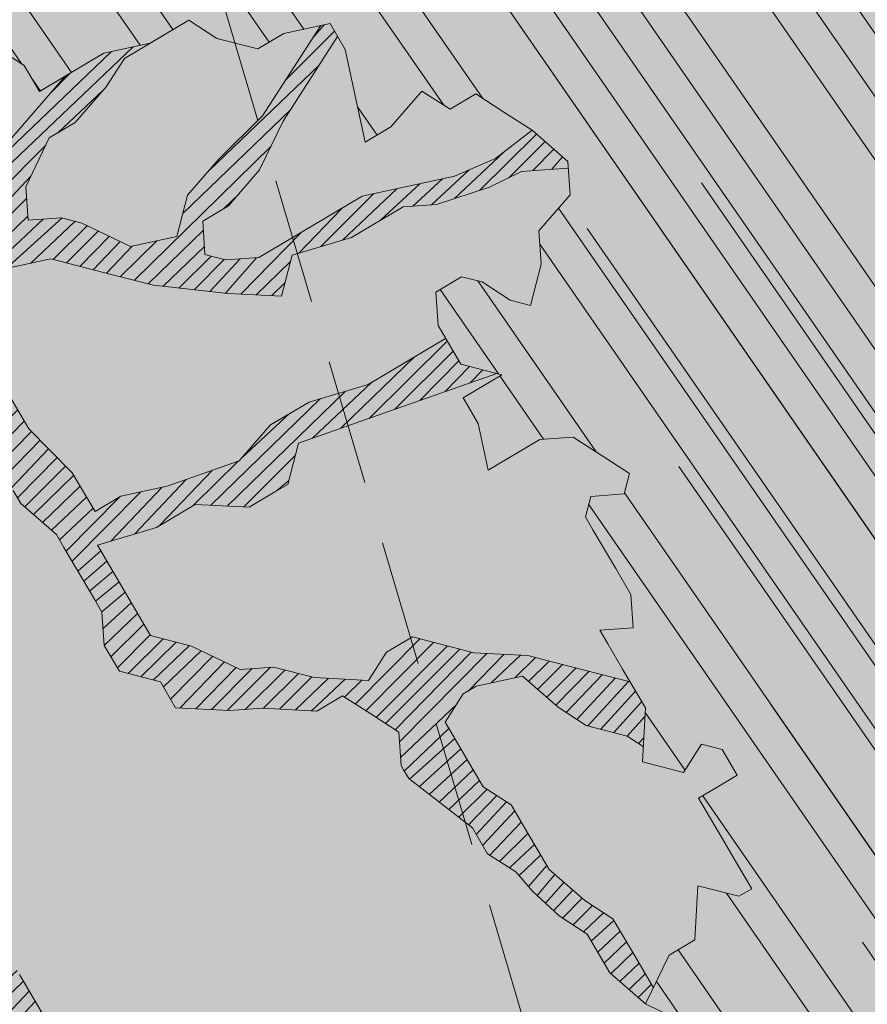
# Model space of a CAD drawing. Units: metres. Extents: x 1408973 to 1409331, y 5218507 to 5218765.
# Drawn here: x 1408985 to 1408987, y 5218701 to 5218702 of the extents above; entities that cross this region are included whole.
import ezdxf

# ---------------------------------------------------------------- set-up
doc = ezdxf.new("R2010")
doc.units = ezdxf.units.M
doc.header["$LTSCALE"] = 2
doc.linetypes.add('AXES2', pattern=[1.125, 0.75, -0.125, 0.125, -0.125])
doc.linetypes.add('CACHE2', pattern=[0.1875, 0.125, -0.0625])
for name, color, linetype, lineweight in [('Compo-arbre', 3, 'Continuous', 9), ('Compo-bordure-CC1', 7, 'Continuous', 9), ('Compo-bordure-CC1-axe', 7, 'AXES2', 9), ('Compo-bordure-limite', 7, 'CACHE2', 9), ('Compo-hachure-enrobés', 7, 'Continuous', 35)]:
    doc.layers.add(name, color=color, linetype=linetype, lineweight=lineweight)
doc.layers.add('Compo-arbre-ombre', color=7, linetype='Continuous', lineweight=9, transparency=0.8)
pattern_1 = [(224.6884901299329, (3531556.907720425, 13036677.74180273), (0.0167461858586218, -0.01692927687287604), [])]

msp = doc.modelspace()

# ---------------------------------------------------------------- hatches: boundary and pattern name
at = {"layer": 'Compo-arbre'}
h = msp.add_hatch(dxfattribs=at)
h.set_pattern_fill('ANSI32', color=92, scale=0.015, angle=-100.3115098700671, style=0)
h.set_pattern_definition([(304.6884901299329, (1408985.154359319, 5218701.750329786), (0.1762202499706799, 0.1219683202988428), []), (304.6884901299329, (1408985.136275334, 5218701.650933553), (0.1762202499706799, 0.1219683202988428), [])])
h.paths.add_polyline_path([(1408986.970208329, 5218700.150708237), (1408987.032014438, 5218700.221945859), (1408987.113481632, 5218700.200996841), (1408987.205478574, 5218700.220933164), (1408987.21603152, 5218700.261765729), (1408987.196365344, 5218700.353949481), (1408987.206908396, 5218700.394775761), (1408987.258171453, 5218700.425187102), (1408987.339648828, 5218700.404243858), (1408987.386350035, 5218700.501160723), (1408987.304901812, 5218700.52205255), (1408987.274716647, 5218700.573355716), (1408987.22941582, 5218700.650333373), (1408987.224859638, 5218700.716840766), (1408987.250493712, 5218700.73204788), (1408987.245937529, 5218700.798555274), (1408987.282119458, 5218700.854592064), (1408987.277563275, 5218700.921099458), (1408987.303192258, 5218700.936303685), (1408987.380112874, 5218700.981868853), (1408987.446489998, 5218700.986606145), (1408987.482644079, 5218701.042694421), (1408987.518828841, 5218701.098732145), (1408987.555018474, 5218701.154771958), (1408987.565541536, 5218701.195654852), (1408987.509727319, 5218701.231755099), (1408987.473536228, 5218701.175713113), (1408987.40716652, 5218701.170979354), (1408987.351346484, 5218701.207075627), (1408987.361873398, 5218701.247960032), (1408987.372427362, 5218701.288793173), (1408987.423691436, 5218701.319205091), (1408987.459878524, 5218701.375243461), (1408987.470405947, 5218701.416128155), (1408987.50204493, 5218701.538679844), (1408987.523124348, 5218701.620395217), (1408987.563869077, 5218701.609928366), (1408987.559321549, 5218701.676440665), (1408987.51857682, 5218701.686907517), (1408987.488390721, 5218701.738213519), (1408987.376700401, 5218701.810510107), (1408987.494369157, 5218701.845608341), (1408987.515460285, 5218701.927330353), (1408987.485246187, 5218701.978685736), (1408987.521437278, 5218702.034727721), (1408987.613451682, 5218702.054675962), (1408987.568161462, 5218702.131656269), (1408987.578721534, 5218702.172492873), (1408987.629989173, 5218702.202906812), (1408987.702357103, 5218702.315047958), (1408987.712912594, 5218702.355881965), (1408987.69780703, 5218702.381558816), (1408987.5861386, 5218702.45380256), (1408987.509199809, 5218702.408229105), (1408987.432288933, 5218702.362602857), (1408987.370459185, 5218702.291351161), (1408987.304080467, 5218702.286614309), (1408987.288974903, 5218702.312291161), (1408987.284423812, 5218702.378801441), (1408987.187833965, 5218702.425418293), (1408987.224025057, 5218702.481460279), (1408987.260194343, 5218702.537558521), (1408987.266206378, 5218702.644907137), (1408987.235993723, 5218702.696259975), (1408987.184723539, 5218702.665844591), (1408987.148521331, 5218702.609799667), (1408987.077598565, 5218702.671573726), (1408987.10323162, 5218702.686780264), (1408987.098688165, 5218702.753294873), (1408987.094112722, 5218702.819859967), (1408987.145384943, 5218702.850276504), (1408987.196687198, 5218702.880644811), (1408987.2177544, 5218702.962418515), (1408987.151367536, 5218702.957677046), (1408987.084988224, 5218702.952936495), (1408987.003531857, 5218702.973823702), (1408986.952222049, 5218702.943454475), (1408986.956803092, 5218702.876892556), (1408986.879862773, 5218702.831318235), (1408986.824040989, 5218702.867412846), (1408986.768188235, 5218702.903558516), (1408986.778721835, 5218702.944445368), (1408986.789281399, 5218702.985281683), (1408986.784700356, 5218703.0518436), (1408986.861642711, 5218703.097419077), (1408986.897814033, 5218703.153518473), (1408986.908342034, 5218703.194402151), (1408986.86305037, 5218703.271385002), (1408986.766458996, 5218703.318000989), (1408986.674438993, 5218703.29804957), (1408986.608058238, 5218703.293311565), (1408986.532551883, 5218703.4216461), (1408986.502367227, 5218703.472949554), (1408986.512893784, 5218703.513835777), (1408986.533960985, 5218703.59560948), (1408986.463030667, 5218703.65738262), (1408986.381540784, 5218703.678319446), (1408986.345369462, 5218703.622220048), (1408986.283532162, 5218703.550967433), (1408986.227684415, 5218703.587112579), (1408986.17185966, 5218703.623208868), (1408986.167286169, 5218703.689771705), (1408986.177812218, 5218703.730657638), (1408986.158161162, 5218703.822847945), (1408986.03592358, 5218703.854253301), (1408985.954434632, 5218703.875187292), (1408985.857861585, 5218703.921748412), (1408985.87752172, 5218703.82955989), (1408985.826243899, 5218703.799140179), (1408985.796029292, 5218703.850495272), (1408985.729645482, 5218703.845755534), (1408985.633083042, 5218703.892319306), (1408985.628497418, 5218703.958878625), (1408985.602863343, 5218703.943671512), (1408985.598277719, 5218704.010230832), (1408985.542434128, 5218704.046381699), (1408985.415646899, 5218704.144294791), (1408985.403719893, 5218703.929450096), (1408985.346467708, 5218703.79163787), (1408985.305719416, 5218703.802102702), (1408985.239342141, 5218703.797363305), (1408985.192647993, 5218703.700386531), (1408985.162429737, 5218703.751736191), (1408985.080946982, 5218703.772677057), (1408984.958738843, 5218703.804030486), (1408984.954153218, 5218703.870589808), (1408984.908829483, 5218703.947619732), (1408984.878639227, 5218703.998920012), (1408984.827365988, 5218703.968502898), (1408984.812261952, 5218703.994180616), (1408984.730774106, 5218704.015118595), (1408984.608537967, 5218704.046521406), (1408984.602593555, 5218703.939077255), (1408984.596624791, 5218703.831687917), (1408984.525686242, 5218703.893453028), (1408984.474423185, 5218703.863041687), (1408984.438236166, 5218703.807002011), (1408984.417181183, 5218703.725235235), (1408984.421743899, 5218703.658728182), (1408984.503225212, 5218703.637789861), (1408984.584713057, 5218703.616851882), (1408984.589303773, 5218703.550295447), (1408984.608970526, 5218703.458110678), (1408984.598440489, 5218703.417225847), (1408984.562258561, 5218703.361189057), (1408984.654264819, 5218703.381132679), (1408984.746277611, 5218703.401076645), (1408984.776495867, 5218703.349726982), (1408984.806715565, 5218703.298374777), (1408984.811271747, 5218703.231867381), (1408984.877650466, 5218703.236604233), (1408984.933499147, 5218703.200456253), (1408984.974242349, 5218703.189988536), (1408985.01498555, 5218703.179520818), (1408985.096440306, 5218703.158629334), (1408985.126658562, 5218703.107279672), (1408985.193032189, 5218703.112013636), (1408985.21270259, 5218703.019834298), (1408985.242922289, 5218702.968482091), (1408985.268546181, 5218702.983683432), (1408985.319819419, 5218703.014100545), (1408985.411832211, 5218703.03404451), (1408985.448019231, 5218703.090084187), (1408985.54003058, 5218703.110030697), (1408985.606404207, 5218703.114764661), (1408985.647123057, 5218703.104351757), (1408985.71808231, 5218703.042526401), (1408985.763376602, 5218702.965548404), (1408985.712108455, 5218702.935134176), (1408985.660840307, 5218702.904719949), (1408985.706136043, 5218702.827739405), (1408985.685058152, 5218702.746024898), (1408985.618680876, 5218702.741285502), (1408985.552336691, 5218702.73649961), (1408985.501044192, 5218702.706140197), (1408985.505624726, 5218702.639577989), (1408985.510180908, 5218702.573070597), (1408985.514742181, 5218702.50656609), (1408985.422735923, 5218702.486622466), (1408985.397101849, 5218702.471415352), (1408985.366911593, 5218702.522715632), (1408985.330729665, 5218702.466678843), (1408985.36094792, 5218702.415329181), (1408985.416768602, 5218702.379230581), (1408985.446981766, 5218702.327878034), (1408985.498249914, 5218702.358292262), (1408985.549512971, 5218702.388703601), (1408985.575147045, 5218702.403910715), (1408985.667154747, 5218702.423851794), (1408985.744079876, 5218702.469420866), (1408985.799900559, 5218702.433322267), (1408985.881386962, 5218702.412386834), (1408985.932650018, 5218702.442798173), (1408986.024685719, 5218702.462689871), (1408986.054877418, 5218702.411387045), (1408986.074532547, 5218702.319199047), (1408986.09420439, 5218702.227017163), (1408986.145467447, 5218702.257428504), (1408986.20728854, 5218702.328675295), (1408986.263137222, 5218702.292527313), (1408986.31440537, 5218702.322941542), (1408986.370229699, 5218702.286848376), (1408986.42607329, 5218702.250697508), (1408986.497001657, 5218702.188926625), (1408986.501582191, 5218702.122364418), (1408986.439761098, 5218702.051117627), (1408986.444322371, 5218701.98461312), (1408986.423239388, 5218701.902895726), (1408986.382501278, 5218701.91336633), (1408986.326676948, 5218701.949459496), (1408986.285937394, 5218701.959932647), (1408986.234674337, 5218701.929521305), (1408986.239226872, 5218701.86300848), (1408986.284521165, 5218701.786030482), (1408986.366009011, 5218701.765092502), (1408986.289087529, 5218701.719528861), (1408986.319302136, 5218701.668173768), (1408986.33896889, 5218701.575988997), (1408986.441495003, 5218701.636811679), (1408986.507862097, 5218701.641545302), (1408986.563715869, 5218701.605400209), (1408986.619530017, 5218701.569301269), (1408986.609011605, 5218701.528419666), (1408986.542632886, 5218701.523682815), (1408986.532085032, 5218701.482853139), (1408986.54719416, 5218701.457178307), (1408986.592494987, 5218701.380200651), (1408986.622680152, 5218701.328897484), (1408986.627231244, 5218701.262387204), (1408986.560869241, 5218701.257656467), (1408986.575973278, 5218701.23197875), (1408986.606164977, 5218701.180675925), (1408986.65145927, 5218701.103697927), (1408986.645491949, 5218700.996306043), (1408986.726945262, 5218700.975417105), (1408986.763122099, 5218701.031451007), (1408986.803866167, 5218701.020981763), (1408986.83405191, 5218700.969677578), (1408986.808417836, 5218700.954470464), (1408986.757130428, 5218700.924113937), (1408986.787350126, 5218700.87276173), (1408986.802431255, 5218700.847136281), (1408986.83261642, 5218700.795833114), (1408986.862836118, 5218700.744480907), (1408986.837172602, 5218700.72932572), (1408986.755729471, 5218700.750220434), (1408986.749732708, 5218700.642880477), (1408986.698479833, 5218700.612474908), (1408986.651754564, 5218700.515612347), (1408986.748331752, 5218700.468986971), (1408986.819260695, 5218700.407215069), (1408986.844889679, 5218700.422419297), (1408986.890161063, 5218700.345493567), (1408986.854013091, 5218700.289408755), (1408986.817835676, 5218700.23337587), (1408986.837478078, 5218700.141245913), (1408986.801306043, 5218700.085215405), (1408986.897854077, 5218700.038641448), (1408986.934036005, 5218700.094678238)])
h = msp.add_hatch(dxfattribs=at)
h.set_pattern_fill('ANSI31', scale=0.03, angle=-100.3115098700671, style=0)
h.set_pattern_definition([(304.6884901299329, (1408985.154359319, 5218701.750329786), (0.11748016664712, 0.08131221353256186), [])])
h.paths.add_polyline_path([(1408986.909263073, 5218701.948050054), (1408987.389007293, 5218701.298629058), (1408987.423691437, 5218701.319205091), (1408987.459878524, 5218701.375243462), (1408987.470405947, 5218701.416128155), (1408987.50204493, 5218701.538679844), (1408987.523124348, 5218701.620395215), (1408987.563869077, 5218701.609928367), (1408987.559321549, 5218701.676440667), (1408987.518576818, 5218701.686907519), (1408987.48839072, 5218701.738213519), (1408987.376700402, 5218701.810510107), (1408987.494369157, 5218701.845608339), (1408987.515460285, 5218701.927330354), (1408987.485246187, 5218701.978685734), (1408987.521437278, 5218702.034727722), (1408987.613451682, 5218702.054675962), (1408987.568161462, 5218702.131656268), (1408987.578721534, 5218702.172492872), (1408987.629989171, 5218702.202906809), (1408987.702357103, 5218702.315047958), (1408987.712912594, 5218702.355881965), (1408987.69780703, 5218702.381558816), (1408987.586138601, 5218702.45380256), (1408987.509199809, 5218702.408229105), (1408987.432288932, 5218702.362602857), (1408987.370459186, 5218702.291351159), (1408987.304080467, 5218702.286614309), (1408987.288974903, 5218702.312291161), (1408987.284423812, 5218702.378801439), (1408987.187833966, 5218702.425418293), (1408987.224025057, 5218702.481460279), (1408987.260194343, 5218702.537558521), (1408987.266206378, 5218702.644907136), (1408987.235993723, 5218702.696259975), (1408987.184723541, 5218702.665844594), (1408987.148521331, 5218702.609799667), (1408987.077598565, 5218702.671573726), (1408987.10323162, 5218702.686780262), (1408987.098688165, 5218702.753294873), (1408987.094112722, 5218702.819859967), (1408987.145384943, 5218702.850276504), (1408987.196687198, 5218702.88064481), (1408987.217754399, 5218702.962418513), (1408987.151367536, 5218702.957677046), (1408987.084988224, 5218702.952936495), (1408987.003531854, 5218702.973823703), (1408986.952222048, 5218702.943454476), (1408986.956803092, 5218702.876892556), (1408986.879862775, 5218702.831318236), (1408986.824040989, 5218702.867412846), (1408986.768188235, 5218702.903558516), (1408986.778721835, 5218702.944445368), (1408986.789281398, 5218702.985281683), (1408986.784700356, 5218703.051843602), (1408986.86164271, 5218703.097419079), (1408986.897814032, 5218703.153518472), (1408986.908342033, 5218703.194402151), (1408986.863050371, 5218703.271385002), (1408986.766458997, 5218703.318000989), (1408986.674438993, 5218703.29804957), (1408986.608058237, 5218703.293311566), (1408986.532551883, 5218703.4216461), (1408986.502367227, 5218703.472949554), (1408986.512893784, 5218703.513835777), (1408986.533960985, 5218703.59560948), (1408986.463030668, 5218703.657382621), (1408986.381540784, 5218703.678319446), (1408986.345369461, 5218703.62222005), (1408986.283532163, 5218703.550967433), (1408986.227684415, 5218703.587112579), (1408986.171859659, 5218703.623208868), (1408986.167286169, 5218703.689771705), (1408986.177812218, 5218703.730657638), (1408986.158161162, 5218703.822847944), (1408986.03592358, 5218703.854253301), (1408985.954434633, 5218703.875187292), (1408985.857861585, 5218703.921748414), (1408985.877521719, 5218703.82955989), (1408985.826243899, 5218703.799140179), (1408985.796029291, 5218703.850495272), (1408985.729645482, 5218703.845755536), (1408985.633083042, 5218703.892319306), (1408985.628497418, 5218703.958878626), (1408985.602863344, 5218703.943671512), (1408985.598277719, 5218704.010230832), (1408985.542434134, 5218704.046381703), (1408985.415646898, 5218704.144294792), (1408985.408179748, 5218704.0097868)])
h = msp.add_hatch(dxfattribs=at)
h.set_pattern_fill('ANSI31', scale=0.025, angle=-100.3115098700671, style=0)
h.set_pattern_definition([(304.6884901299329, (1408985.154359319, 5218701.750329786), (0.09790013887259998, 0.06776017794380157), [])])
h.paths.add_polyline_path([(1408987.201331773, 5218700.330669709), (1408987.196365344, 5218700.353949481), (1408987.206908396, 5218700.394775762), (1408987.258171452, 5218700.425187102), (1408987.339648828, 5218700.404243858), (1408987.386350034, 5218700.501160723), (1408987.304901812, 5218700.522052548), (1408987.274716647, 5218700.573355716), (1408987.229415821, 5218700.650333375), (1408987.224859637, 5218700.716840766), (1408987.250493712, 5218700.732047882), (1408987.245937529, 5218700.798555272), (1408987.282119458, 5218700.854592065), (1408987.277563275, 5218700.921099458), (1408987.303192258, 5218700.936303685), (1408987.380112876, 5218700.981868853), (1408987.446489997, 5218700.986606145), (1408987.482644079, 5218701.042694421), (1408987.518828841, 5218701.098732145), (1408987.527153546, 5218701.11162299), (1408987.476461839, 5218701.180243429), (1408987.473536228, 5218701.175713114), (1408987.407166522, 5218701.170979354), (1408987.351346484, 5218701.207075627), (1408987.361873398, 5218701.247960032), (1408987.372427361, 5218701.288793173), (1408987.389007288, 5218701.298629055), (1408986.214787885, 5218702.888148383), (1408986.478193064, 5218702.205306861), (1408986.497001657, 5218702.188926624), (1408986.499713606, 5218702.149517829)])
at = {"layer": 'Compo-arbre', "true_color": 0x946716}
h = msp.add_hatch(dxfattribs=at)
h.set_pattern_fill('ANSI31', color=44, scale=0.005, angle=-180.3115098700671, style=0)
h.set_pattern_definition(pattern_1)
h.paths.add_polyline_path([(1408985.255619894, 5218702.006719491), (1408985.249662753, 5218701.899333378), (1408985.326549703, 5218701.944946062), (1408985.377807672, 5218701.975354517), (1408985.469808836, 5218701.995295252), (1408985.592029702, 5218701.963883782), (1408985.673507373, 5218701.942940027), (1408985.821334298, 5218701.926785056), (1408985.928444603, 5218701.921050959), (1408985.949517403, 5218702.002762582), (1408986.067154086, 5218702.037907884), (1408986.169718381, 5218702.098686957), (1408986.236086919, 5218702.103418037), (1408986.341859276, 5218702.13769195), (1408986.404995399, 5218702.168983002), (1408986.497919314, 5218702.175591649), (1408986.497001657, 5218702.188926625), (1408986.42607329, 5218702.250697508), (1408986.353643426, 5218702.194898344), (1408986.27224449, 5218702.15950964), (1408986.180238237, 5218702.139566017), (1408986.088230535, 5218702.11962494), (1408986.011333405, 5218702.074006485), (1408985.908779292, 5218702.013233184), (1408985.883150309, 5218701.998028958), (1408985.816776681, 5218701.993294993), (1408985.77603348, 5218702.003762711), (1408985.771477298, 5218702.070270102), (1408985.822740354, 5218702.100681446), (1408985.884556358, 5218702.17192535), (1408985.931263231, 5218702.268844081), (1408986.039766556, 5218702.43706397), (1408986.024685718, 5218702.462689872), (1408986.006282232, 5218702.458712323), (1408985.890523679, 5218702.279317236), (1408985.803078684, 5218702.1928691), (1408985.74126269, 5218702.121625199), (1408985.720209149, 5218702.039855875), (1408985.62818363, 5218702.019969955), (1408985.531619752, 5218702.06653627), (1408985.490881636, 5218702.077006872), (1408985.424508009, 5218702.072272907), (1408985.419951828, 5218702.138780303), (1408985.466658702, 5218702.235699033), (1408985.517916667, 5218702.266107492), (1408985.57973267, 5218702.337351396), (1408985.615886598, 5218702.393437564), (1408985.667271592, 5218702.423877119), (1408985.575147047, 5218702.403910716), (1408985.549512971, 5218702.388703601), (1408985.498249913, 5218702.358292262), (1408985.374652443, 5218702.215755413), (1408985.364098055, 5218702.174925397), (1408985.32795066, 5218702.118839565), (1408985.332506842, 5218702.05233217)])
h = msp.add_hatch(dxfattribs=at)
h.set_pattern_fill('ANSI31', color=44, scale=0.005, angle=-180.3115098700671, style=0)
h.set_pattern_definition(pattern_1)
h.paths.add_polyline_path([(1408985.717750028, 5218701.10394698), (1408985.824856679, 5218701.098207453), (1408985.891225197, 5218701.10293853), (1408985.998325325, 5218701.097198664), (1408986.049583291, 5218701.12760712), (1408986.105403973, 5218701.09150852), (1408986.161251212, 5218701.055363087), (1408986.165813929, 5218700.988856032), (1408986.170858421, 5218700.980279486), (1408986.180917965, 5218700.963178314), (1408986.307661925, 5218700.865305948), (1408986.337857272, 5218700.814008553), (1408986.393705949, 5218700.777860573), (1408986.427134664, 5218700.739429576), (1408986.479715446, 5218700.690464243), (1408986.535553947, 5218700.654310486), (1408986.58082533, 5218700.577384761), (1408986.651754564, 5218700.515612349), (1408986.667328303, 5218700.547897068), (1408986.632117253, 5218700.60774519), (1408986.586817003, 5218700.684721828), (1408986.530997769, 5218700.720817878), (1408986.460067953, 5218700.782591315), (1408986.429848833, 5218700.833942499), (1408986.384582538, 5218700.910871116), (1408986.328739815, 5218700.947020454), (1408986.313658686, 5218700.972645904), (1408986.268357859, 5218701.049623561), (1408986.253248731, 5218701.075298391), (1408986.289425567, 5218701.131332292), (1408986.315059642, 5218701.146539411), (1408986.407055718, 5218701.166477259), (1408986.477980441, 5218701.104700942), (1408986.533829123, 5218701.068552963), (1408986.615277343, 5218701.047661137), (1408986.647197257, 5218701.0269959), (1408986.65145927, 5218701.103697928), (1408986.621271854, 5218701.155001673), (1408986.499053239, 5218701.186412564), (1408986.41760502, 5218701.207304389), (1408986.31049328, 5218701.21304103), (1408986.269758816, 5218701.223517065), (1408986.188277502, 5218701.244455385), (1408986.137019538, 5218701.214046933), (1408986.100841257, 5218701.158015573), (1408985.993769139, 5218701.16370606), (1408985.912286391, 5218701.184646925), (1408985.845919293, 5218701.179913302), (1408985.749365591, 5218701.226485389), (1408985.66788428, 5218701.247423714), (1408985.622583453, 5218701.324401368), (1408985.56220294, 5218701.427001929), (1408985.679827995, 5218701.462144005), (1408985.756720038, 5218701.507759574), (1408985.863826686, 5218701.502020048), (1408985.915084902, 5218701.532428482), (1408985.940741635, 5218701.547583348), (1408985.961814435, 5218701.629294968), (1408986.105080103, 5218701.679644501), (1408986.355798967, 5218701.767715933), (1408986.284521165, 5218701.786030481), (1408986.254334583, 5218701.837332807), (1408986.100517388, 5218701.746151554), (1408985.982887234, 5218701.71100659), (1408985.905965754, 5218701.665442949), (1408985.844154843, 5218701.594201931), (1408985.700895695, 5218701.543852736), (1408985.608898189, 5218701.523917434), (1408985.557640225, 5218701.493508983), (1408985.512340839, 5218701.570484092), (1408985.426296812, 5218701.657929464), (1408985.380995985, 5218701.734907122), (1408985.31004327, 5218701.796732819), (1408985.269333156, 5218701.807154042), (1408985.319190161, 5218701.663668997), (1408985.394681248, 5218701.535391054), (1408985.409795465, 5218701.509719113), (1408985.480725275, 5218701.44794568), (1408985.495834404, 5218701.42227085), (1408985.556216359, 5218701.319667744), (1408985.571330577, 5218701.293995801), (1408985.57588676, 5218701.227488407), (1408985.606082109, 5218701.176191012), (1408985.687559773, 5218701.155247259)])
h = msp.add_hatch(dxfattribs=at)
h.set_pattern_fill('ANSI31', color=44, scale=0.005, angle=-180.3115098700671, style=0)
h.set_pattern_definition(pattern_1)
h.paths.add_polyline_path([(1408985.018366885, 5218700.412465506), (1408985.033448013, 5218700.386840058), (1408985.038027459, 5218700.320302079), (1408985.06367136, 5218700.335493281), (1408985.108947835, 5218700.258570441), (1408985.160230153, 5218700.28892408), (1408985.099810016, 5218700.391570795), (1408985.095238561, 5218700.458069528), (1408985.131410307, 5218700.514100548), (1408985.152467835, 5218700.595803508), (1408985.163010599, 5218700.636630297), (1408985.203743619, 5218700.626156806), (1408985.285188192, 5218700.605259549), (1408985.341007432, 5218700.569163498), (1408985.386306816, 5218700.492188386), (1408985.375798586, 5218700.451312558), (1408985.405988842, 5218700.400012275), (1408985.395446078, 5218700.359185484), (1408985.466375025, 5218700.297413581), (1408985.496565567, 5218700.246112793), (1408985.526761492, 5218700.194814382), (1408985.531327856, 5218700.128312762), (1408985.591722252, 5218700.02570011), (1408985.632453013, 5218700.015241937), (1408985.685532213, 5218700.019023768), (1408985.660408471, 5218700.111891087), (1408985.618747387, 5218700.214746461), (1408985.58855713, 5218700.266046739), (1408985.558361782, 5218700.317344131), (1408985.650347678, 5218700.337276212), (1408985.691081563, 5218700.326801192), (1408985.772553851, 5218700.305855062), (1408985.843477995, 5218700.24407976), (1408985.899297232, 5218700.207983711), (1408985.970232118, 5218700.146213175), (1408986.017523532, 5218700.100976272), (1408986.071346527, 5218700.033137594), (1408986.127161254, 5218699.997037634), (1408986.154340063, 5218699.93454411), (1408986.290715551, 5218699.828880266), (1408986.369240269, 5218699.672791354), (1408986.384113884, 5218699.730503105), (1408986.323100609, 5218699.847107182), (1408986.279337593, 5218699.912105893), (1408986.208604386, 5218699.976142923), (1408986.178414129, 5218700.027443202), (1408986.107518859, 5218700.089167587), (1408986.051670169, 5218700.125315567), (1408985.950550106, 5218700.23838928), (1408985.869106972, 5218700.259283993), (1408985.783068033, 5218700.346732254), (1408985.701624906, 5218700.367626963), (1408985.645776222, 5218700.403774944), (1408985.60399069, 5218700.378670027), (1408985.553789743, 5218700.383843887), (1408985.513055866, 5218700.394318902), (1408985.467784481, 5218700.471244632), (1408985.407369435, 5218700.573894233), (1408985.346983832, 5218700.676491907), (1408985.316793574, 5218700.727792189), (1408985.245858673, 5218700.789562729), (1408985.164386103, 5218700.810509368), (1408985.124622791, 5218700.856114067), (1408985.093030886, 5218700.895114221), (1408984.996898941, 5218700.918849455), (1408985.001465305, 5218700.852347835), (1408984.990951984, 5218700.811469118), (1408985.046771223, 5218700.775373064), (1408985.102590462, 5218700.739277012), (1408985.132815252, 5218700.687927693), (1408985.122272488, 5218700.6471009), (1408985.086104388, 5218700.591075315), (1408985.024313842, 5218700.519845844), (1408985.013800521, 5218700.478967127)])
at = {"layer": 'Compo-arbre-ombre', "linetype": 'Continuous'}
h = msp.add_hatch(color=7, dxfattribs=at)
h.dxf.hatch_style = 1
h.paths.add_polyline_path([(1408983.053307955, 5218702.758152922), (1408985.750208518, 5218699.391870755), (1408985.885035968, 5218699.425643273), (1408986.105456121, 5218699.504510865), (1408986.317084514, 5218699.60460364), (1408986.517883052, 5218699.724957651), (1408986.705917933, 5218699.864413825), (1408986.87937828, 5218700.021629119), (1408987.036593575, 5218700.195089466), (1408987.176049747, 5218700.383124347), (1408987.296403759, 5218700.583922884), (1408987.396496535, 5218700.795551278), (1408987.475364126, 5218701.015971432), (1408987.532246996, 5218701.243060576), (1408987.56659733, 5218701.474631722), (1408987.578084317, 5218701.70845471), (1408987.56659733, 5218701.942277699), (1408987.532246996, 5218702.173848843), (1408987.475364126, 5218702.400937989), (1408987.396496534, 5218702.621358141), (1408987.296403758, 5218702.832986536), (1408987.176049747, 5218703.033785073), (1408987.036593574, 5218703.221819955), (1408986.87937828, 5218703.395280302), (1408986.705917933, 5218703.552495596), (1408986.517883051, 5218703.691951768), (1408986.317084513, 5218703.81230578), (1408986.10545612, 5218703.912398556), (1408985.885035967, 5218703.991266148), (1408985.657946822, 5218704.048149018), (1408985.426375677, 5218704.082499352), (1408985.192552688, 5218704.093986339), (1408984.9587297, 5218704.082499352), (1408984.727158555, 5218704.048149018), (1408984.500069409, 5218703.991266148), (1408984.279649256, 5218703.912398556), (1408984.068020863, 5218703.812305781), (1408983.867222325, 5218703.691951769), (1408983.679187444, 5218703.552495596), (1408983.505727097, 5218703.395280302), (1408983.348511802, 5218703.221819955), (1408983.20905563, 5218703.033785074), (1408983.088701618, 5218702.832986536)])
h = msp.add_hatch(color=7, dxfattribs=at)
h.dxf.hatch_style = 1
h.paths.add_polyline_path([(1408983.08202411, 5218702.722309304), (1408985.85335992, 5218699.263116758), (1408986.008530517, 5218699.266180932), (1408986.286513584, 5218699.294700935), (1408986.558760255, 5218699.345916505), (1408986.822648646, 5218699.419334404), (1408987.075637366, 5218699.514247581), (1408987.315289996, 5218699.629741969), (1408987.539298551, 5218699.764705292), (1408987.745505706, 5218699.917837781), (1408987.931925573, 5218700.087664687), (1408988.096762826, 5218700.272550483), (1408988.238429994, 5218700.470714618), (1408988.355562743, 5218700.680248664), (1408988.447033021, 5218700.899134692), (1408988.51195992, 5218701.125264711), (1408988.549718157, 5218701.356460964), (1408988.559944102, 5218701.590496906), (1408988.542539271, 5218701.825118644), (1408988.497671283, 5218702.058066639), (1408988.425772242, 5218702.287097477), (1408988.327534574, 5218702.510005466), (1408988.203904361, 5218702.72464388), (1408988.056072232, 5218702.928945632), (1408987.885461889, 5218703.120943186), (1408987.693716403, 5218703.298787501), (1408987.482682389, 5218703.460765837), (1408987.254392218, 5218703.605318256), (1408987.011044451, 5218703.731052638), (1408986.75498266, 5218703.836758094), (1408986.488672859, 5218703.921416621), (1408986.214679757, 5218703.984212911), (1408985.935642058, 5218704.024542202), (1408985.654247048, 5218704.0420161), (1408985.373204713, 5218704.036466324), (1408985.095221646, 5218704.00794632), (1408984.822974975, 5218703.95673075), (1408984.559086585, 5218703.883312851), (1408984.306097864, 5218703.788399674), (1408984.066445234, 5218703.672905287), (1408983.842436679, 5218703.537941963), (1408983.636229524, 5218703.384809474), (1408983.449809657, 5218703.214982568), (1408983.284972404, 5218703.030096772), (1408983.143305236, 5218702.831932637)])
at = {"layer": 'Compo-hachure-enrobés'}
h = msp.add_hatch(color=253, dxfattribs=at)
h.dxf.hatch_style = 1
edge = h.paths.add_edge_path()
edge.add_line((1408994.527480651, 5218688.436044252), (1408995.368870679, 5218689.110124773))
edge.add_line((1408995.368870679, 5218689.110124773), (1408994.467981247, 5218694.949046076))
edge.add_line((1408994.467981247, 5218694.949046076), (1408994.193404026, 5218696.011137976))
edge.add_line((1408994.193404026, 5218696.011137976), (1408993.4193643, 5218699.005200339))
edge.add_line((1408993.4193643, 5218699.005200339), (1408992.910039685, 5218700.975318426))
edge.add_line((1408992.910039685, 5218700.975318426), (1408991.891390454, 5218704.915554598))
edge.add_line((1408991.891390454, 5218704.915554598), (1408985.652435706, 5218719.399224954))
edge.add_line((1408985.652435706, 5218719.399224954), (1408984.502949289, 5218723.230501629))
edge.add_line((1408984.502949289, 5218723.230501629), (1408983.065496574, 5218722.799227017))
edge.add_line((1408983.065496574, 5218722.799227017), (1408981.899698969, 5218722.449456268))
edge.add_line((1408981.899698969, 5218722.449456268), (1408983.704619593, 5218719.080382774))
edge.add_arc((1408895.380979425, 5218671.762578644), 100.2000000015258, 9.895225198603384, 28.179380612863213, ccw=False)
edge.add_line((1408994.090369218, 5218688.981648506), (1408994.527480651, 5218688.436044252))
h = msp.add_hatch(color=253, dxfattribs=at)
h.dxf.hatch_style = 1
edge = h.paths.add_edge_path()
edge.add_line((1408987.305703092, 5218697.450296151), (1408993.567822204, 5218689.633893799))
edge.add_arc((1408895.380979437, 5218671.762578649), 99.79999998850398, 10.31566999562988, 28.17938061429644)
edge.add_line((1408983.352030211, 5218718.891489345), (1408981.527930717, 5218722.296362209))
edge.add_line((1408981.527930717, 5218722.296362209), (1408977.296858134, 5218720.029641053))
edge.add_line((1408977.296858134, 5218720.029641053), (1408981.831046502, 5218711.566103296))
edge.add_arc((1408955.386843104, 5218697.399096185), 29.99999973039549, 23.304340666754626, 28.179380643317074, ccw=False)
edge.add_line((1408982.939335234, 5218709.267548537), (1408983.216362672, 5218708.624432143))
edge.add_line((1408983.216362672, 5218708.624432143), (1408983.615739073, 5218707.697283866))
edge.add_line((1408983.615739073, 5218707.697283866), (1408983.619694826, 5218707.688100624))
edge.add_line((1408983.619694826, 5218707.688100624), (1408985.723607456, 5218702.803888729))
edge.add_line((1408985.723607456, 5218702.803888729), (1408986.519396034, 5218700.111050365))
edge.add_line((1408986.519396034, 5218700.111050365), (1408987.305703092, 5218697.450296151))
h = msp.add_hatch(color=253, dxfattribs=at)
h.dxf.hatch_style = 1
h.paths.add_polyline_path([(1408983.619694826, 5218707.688100624), (1408981.877816767, 5218706.779314602), (1408984.663264401, 5218700.748598789), (1408985.537405597, 5218699.657492219), (1408986.519396034, 5218700.111050365), (1408985.723607456, 5218702.803888729)])

# ---------------------------------------------------------------- linework, layer by layer
at = {"layer": 'Compo-arbre', "color": 7, "linetype": 'Continuous'}
for p, q in [((1408985.667154747, 5218702.423851794), (1408985.744079876, 5218702.469420866)), ((1408985.744079876, 5218702.469420866), (1408985.799900559, 5218702.433322267)), ((1408986.006281481, 5218702.458711158), (1408985.890523678, 5218702.279317233)), ((1408985.932650018, 5218702.442798173), (1408986.024685719, 5218702.462689871)), ((1408986.024685719, 5218702.462689871), (1408986.054877418, 5218702.411387045)), ((1408985.615886599, 5218702.393437566), (1408985.692811729, 5218702.439006639)), ((1408985.799900559, 5218702.433322267), (1408985.881386962, 5218702.412386834)), ((1408985.881386962, 5218702.412386834), (1408985.932650018, 5218702.442798173)), ((1408985.931263231, 5218702.268844083), (1408986.039766847, 5218702.43706442)), ((1408985.36094792, 5218702.415329181), (1408985.416768602, 5218702.379230581)), ((1408985.575147045, 5218702.403910715), (1408985.667154747, 5218702.423851794)), ((1408985.549512971, 5218702.388703601), (1408985.575147045, 5218702.403910715)), ((1408986.054877418, 5218702.411387045), (1408986.074532547, 5218702.319199047)), ((1408985.416768602, 5218702.379230581), (1408985.446981766, 5218702.327878034)), ((1408985.498249914, 5218702.358292262), (1408985.549512971, 5218702.388703601)), ((1408985.57973267, 5218702.337351394), (1408985.615886599, 5218702.393437566)), ((1408985.498249914, 5218702.358292262), (1408985.374652443, 5218702.215755413)), ((1408985.446981766, 5218702.327878034), (1408985.498249914, 5218702.358292262)), ((1408985.517916668, 5218702.266107491), (1408985.57973267, 5218702.337351394)), ((1408986.074532547, 5218702.319199047), (1408986.09420439, 5218702.227017163)), ((1408986.145467447, 5218702.257428504), (1408986.20728854, 5218702.328675295)), ((1408986.20728854, 5218702.328675295), (1408986.263137222, 5218702.292527313)), ((1408986.263137222, 5218702.292527313), (1408986.31440537, 5218702.322941542)), ((1408986.31440537, 5218702.322941542), (1408986.370229699, 5218702.286848376)), ((1408985.890523678, 5218702.279317233), (1408985.803078692, 5218702.192869101)), ((1408986.370229699, 5218702.286848376), (1408986.42607329, 5218702.250697508)), ((1408985.466658701, 5218702.235699036), (1408985.517916668, 5218702.266107491)), ((1408985.884556357, 5218702.171925348), (1408985.931263231, 5218702.268844083)), ((1408986.09420439, 5218702.227017163), (1408986.145467447, 5218702.257428504)), ((1408986.42607329, 5218702.250697508), (1408986.353643426, 5218702.194898344)), ((1408986.42607329, 5218702.250697508), (1408986.497001657, 5218702.188926625)), ((1408985.419951827, 5218702.138780302), (1408985.466658701, 5218702.235699036)), ((1408985.803078692, 5218702.192869101), (1408985.74126269, 5218702.121625198)), ((1408986.353643426, 5218702.194898344), (1408986.272244496, 5218702.15950964)), ((1408986.497001657, 5218702.188926625), (1408986.501582191, 5218702.122364418)), ((1408985.822740355, 5218702.100681446), (1408985.884556357, 5218702.171925348)), ((1408986.272244496, 5218702.15950964), (1408986.180238237, 5218702.139566017)), ((1408986.341859266, 5218702.137691949), (1408986.404995398, 5218702.168983002)), ((1408986.404995398, 5218702.168983002), (1408986.497928811, 5218702.175592326)), ((1408985.424508009, 5218702.072272909), (1408985.419951827, 5218702.138780302)), ((1408985.74126269, 5218702.121625198), (1408985.72020915, 5218702.039855877)), ((1408986.180238237, 5218702.139566017), (1408986.088230536, 5218702.11962494)), ((1408986.236086919, 5218702.103418037), (1408986.341859266, 5218702.137691949)), ((1408986.501582191, 5218702.122364418), (1408986.439761098, 5218702.051117627)), ((1408985.771477298, 5218702.070270104), (1408985.822740355, 5218702.100681446)), ((1408986.088230536, 5218702.11962494), (1408986.011333405, 5218702.074006485)), ((1408986.169718382, 5218702.098686959), (1408986.236086919, 5218702.103418037)), ((1408986.067154087, 5218702.037907886), (1408986.169718382, 5218702.098686959)), ((1408985.490881637, 5218702.077006874), (1408985.424508009, 5218702.072272909)), ((1408985.531619748, 5218702.06653627), (1408985.490881637, 5218702.077006874)), ((1408985.628183631, 5218702.019969953), (1408985.531619748, 5218702.06653627)), ((1408985.77603348, 5218702.003762711), (1408985.771477298, 5218702.070270104)), ((1408986.011333405, 5218702.074006485), (1408985.908779292, 5218702.013233184)), ((1408986.439761098, 5218702.051117627), (1408986.444322371, 5218701.98461312)), ((1408985.72020915, 5218702.039855877), (1408985.628183631, 5218702.019969953)), ((1408985.949517403, 5218702.002762582), (1408986.067154087, 5218702.037907886)), ((1408985.816776682, 5218701.993294993), (1408985.77603348, 5218702.003762711)), ((1408985.908779292, 5218702.013233184), (1408985.883150309, 5218701.998028958)), ((1408985.377807669, 5218701.975354516), (1408985.469808836, 5218701.995295252)), ((1408985.469808836, 5218701.995295252), (1408985.592029702, 5218701.963883782)), ((1408985.883150309, 5218701.998028958), (1408985.816776682, 5218701.993294993)), ((1408985.928444603, 5218701.921050959), (1408985.949517403, 5218702.002762582)), ((1408986.444322371, 5218701.98461312), (1408986.423239388, 5218701.902895726)), ((1408985.592029702, 5218701.963883782), (1408985.673507367, 5218701.942940029)), ((1408986.285937394, 5218701.959932647), (1408986.234674337, 5218701.929521305)), ((1408986.326676948, 5218701.949459496), (1408986.285937394, 5218701.959932647)), ((1408986.382501278, 5218701.91336633), (1408986.326676948, 5218701.949459496)), ((1408985.673507367, 5218701.942940029), (1408985.821334307, 5218701.926785054)), ((1408985.821334307, 5218701.926785054), (1408985.928444603, 5218701.921050959)), ((1408986.234674337, 5218701.929521305), (1408986.239226872, 5218701.86300848)), ((1408986.423239388, 5218701.902895726), (1408986.382501278, 5218701.91336633)), ((1408986.239226872, 5218701.86300848), (1408986.284521165, 5218701.786030482)), ((1408986.254335999, 5218701.837333648), (1408986.100517387, 5218701.746151554)), ((1408986.284521165, 5218701.786030482), (1408986.366009011, 5218701.765092502)), ((1408986.105080103, 5218701.679644501), (1408986.355813304, 5218701.767720969)), ((1408986.366009011, 5218701.765092502), (1408986.289087529, 5218701.719528861)), ((1408985.426296812, 5218701.657929466), (1408985.380995985, 5218701.734907122)), ((1408986.100517387, 5218701.746151554), (1408985.982887236, 5218701.71100659)), ((1408985.982887236, 5218701.71100659), (1408985.905965754, 5218701.665442949)), ((1408986.289087529, 5218701.719528861), (1408986.319302136, 5218701.668173768)), ((1408985.961814435, 5218701.629294969), (1408986.105080103, 5218701.679644501)), ((1408985.51234084, 5218701.570484092), (1408985.426296812, 5218701.657929466)), ((1408985.905965754, 5218701.665442949), (1408985.844154843, 5218701.594201931)), ((1408986.319302136, 5218701.668173768), (1408986.33896889, 5218701.575988997)), ((1408986.33896889, 5218701.575988997), (1408986.441495003, 5218701.636811679)), ((1408986.441495003, 5218701.636811679), (1408986.507862097, 5218701.641545302)), ((1408986.507862097, 5218701.641545302), (1408986.563715869, 5218701.605400209)), ((1408985.940741635, 5218701.547583347), (1408985.961814435, 5218701.629294969)), ((1408985.844154843, 5218701.594201931), (1408985.70089571, 5218701.543852741)), ((1408986.563715869, 5218701.605400209), (1408986.619530017, 5218701.569301269)), ((1408985.557640224, 5218701.493508982), (1408985.51234084, 5218701.570484092)), ((1408986.619530017, 5218701.569301269), (1408986.609011605, 5218701.528419666)), ((1408985.394681248, 5218701.535391054), (1408985.409795466, 5218701.509719111)), ((1408985.70089571, 5218701.543852741), (1408985.60889819, 5218701.523917435)), ((1408985.915084653, 5218701.532428502), (1408985.940741635, 5218701.547583347)), ((1408985.60889819, 5218701.523917435), (1408985.557640224, 5218701.493508982)), ((1408985.863826687, 5218701.502020048), (1408985.915084653, 5218701.532428502)), ((1408986.542632886, 5218701.523682815), (1408986.532085032, 5218701.482853139)), ((1408986.609011605, 5218701.528419666), (1408986.542632886, 5218701.523682815)), ((1408985.409795466, 5218701.509719111), (1408985.480725276, 5218701.447945681)), ((1408985.679828, 5218701.462144007), (1408985.75672004, 5218701.507759573)), ((1408985.75672004, 5218701.507759573), (1408985.863826687, 5218701.502020048)), ((1408986.532085032, 5218701.482853139), (1408986.54719416, 5218701.457178307)), ((1408985.56220294, 5218701.427001929), (1408985.679828, 5218701.462144007)), ((1408986.54719416, 5218701.457178307), (1408986.592494987, 5218701.380200651)), ((1408985.480725276, 5218701.447945681), (1408985.495834404, 5218701.42227085)), ((1408985.495834404, 5218701.42227085), (1408985.556216359, 5218701.319667744)), ((1408985.622583453, 5218701.324401368), (1408985.56220294, 5218701.427001929)), ((1408986.592494987, 5218701.380200651), (1408986.622680152, 5218701.328897484)), ((1408985.556216359, 5218701.319667744), (1408985.571330578, 5218701.293995799)), ((1408985.66788428, 5218701.247423712), (1408985.622583453, 5218701.324401368)), ((1408986.622680152, 5218701.328897484), (1408986.627231244, 5218701.262387204)), ((1408985.571330578, 5218701.293995799), (1408985.57588676, 5218701.227488407)), ((1408986.627231244, 5218701.262387204), (1408986.560869241, 5218701.257656467)), ((1408985.749365592, 5218701.226485391), (1408985.66788428, 5218701.247423712)), ((1408986.188277503, 5218701.244455386), (1408986.137019537, 5218701.214046932)), ((1408986.269758816, 5218701.223517065), (1408986.188277503, 5218701.244455386)), ((1408986.560869241, 5218701.257656467), (1408986.575973278, 5218701.23197875)), ((1408985.57588676, 5218701.227488407), (1408985.606082107, 5218701.176191013)), ((1408985.845919294, 5218701.179913302), (1408985.749365592, 5218701.226485391)), ((1408986.310493279, 5218701.21304103), (1408986.269758816, 5218701.223517065)), ((1408986.575973278, 5218701.23197875), (1408986.606164977, 5218701.180675925)), ((1408986.137019537, 5218701.214046932), (1408986.100841257, 5218701.158015573)), ((1408986.417605017, 5218701.20730439), (1408986.310493279, 5218701.21304103)), ((1408986.499053239, 5218701.186412564), (1408986.417605017, 5218701.20730439)), ((1408985.912286388, 5218701.184646925), (1408985.845919294, 5218701.179913302)), ((1408985.993769143, 5218701.16370606), (1408985.912286388, 5218701.184646925)), ((1408986.621274105, 5218701.155001094), (1408986.499053239, 5218701.186412564)), ((1408985.606082107, 5218701.176191013), (1408985.687559771, 5218701.155247261)), ((1408986.100841257, 5218701.158015573), (1408985.993769143, 5218701.16370606)), ((1408986.315059643, 5218701.146539409), (1408986.407055719, 5218701.166477258)), ((1408986.407055719, 5218701.166477258), (1408986.477980438, 5218701.104700943)), ((1408986.606164977, 5218701.180675925), (1408986.65145927, 5218701.103697927)), ((1408985.687559771, 5218701.155247261), (1408985.717750028, 5218701.10394698)), ((1408986.289425569, 5218701.131332295), (1408986.315059643, 5218701.146539409)), ((1408985.998325325, 5218701.097198666), (1408986.049583291, 5218701.127607119)), ((1408986.049583291, 5218701.127607119), (1408986.105403973, 5218701.09150852)), ((1408986.253248731, 5218701.075298391), (1408986.289425569, 5218701.131332295)), ((1408985.717750028, 5218701.10394698), (1408985.824856675, 5218701.098207454)), ((1408986.477980438, 5218701.104700943), (1408986.53382912, 5218701.068552963)), ((1408986.65145927, 5218701.103697927), (1408986.645491949, 5218700.996306043)), ((1408985.824856675, 5218701.098207454), (1408985.891225212, 5218701.102938531)), ((1408985.891225212, 5218701.102938531), (1408985.998325325, 5218701.097198666)), ((1408986.105403973, 5218701.09150852), (1408986.161251212, 5218701.055363087)), ((1408986.268357859, 5218701.049623561), (1408986.253248731, 5218701.075298391)), ((1408986.53382912, 5218701.068552963), (1408986.615277342, 5218701.047661137)), ((1408986.161251212, 5218701.055363087), (1408986.165813928, 5218700.988856033)), ((1408986.313658686, 5218700.972645904), (1408986.268357859, 5218701.049623561)), ((1408986.615277342, 5218701.047661137), (1408986.647186345, 5218701.027002965)), ((1408986.726945262, 5218700.975417105), (1408986.763122099, 5218701.031451007)), ((1408986.763122099, 5218701.031451007), (1408986.803866167, 5218701.020981763)), ((1408986.803866167, 5218701.020981763), (1408986.83405191, 5218700.969677578)), ((1408986.165813928, 5218700.988856033), (1408986.170858421, 5218700.980279486)), ((1408986.645491949, 5218700.996306043), (1408986.726945262, 5218700.975417105)), ((1408986.170858421, 5218700.980279486), (1408986.180917965, 5218700.963178316)), ((1408986.328739814, 5218700.947020454), (1408986.313658686, 5218700.972645904)), ((1408986.83405191, 5218700.969677578), (1408986.808417836, 5218700.954470464)), ((1408986.180917965, 5218700.963178316), (1408986.307661923, 5218700.865305947)), ((1408986.384582539, 5218700.910871116), (1408986.328739814, 5218700.947020454)), ((1408986.808417836, 5218700.954470464), (1408986.757130428, 5218700.924113937)), ((1408986.429848833, 5218700.833942499), (1408986.384582539, 5218700.910871116)), ((1408986.757130428, 5218700.924113937), (1408986.787350126, 5218700.87276173)), ((1408986.787350126, 5218700.87276173), (1408986.802431255, 5218700.847136281)), ((1408986.307661923, 5218700.865305947), (1408986.33785727, 5218700.814008554)), ((1408986.460067954, 5218700.782591311), (1408986.429848833, 5218700.833942499)), ((1408986.802431255, 5218700.847136281), (1408986.83261642, 5218700.795833114)), ((1408986.33785727, 5218700.814008554), (1408986.393705952, 5218700.777860574)), ((1408986.83261642, 5218700.795833114), (1408986.862836118, 5218700.744480907)), ((1408986.393705952, 5218700.777860574), (1408986.427134664, 5218700.739429574)), ((1408986.530997764, 5218700.720817881), (1408986.460067954, 5218700.782591311)), ((1408986.427134664, 5218700.739429574), (1408986.479715447, 5218700.69046424)), ((1408986.755729471, 5218700.750220434), (1408986.749732708, 5218700.642880477)), ((1408986.837172602, 5218700.72932572), (1408986.755729471, 5218700.750220434)), ((1408986.862836118, 5218700.744480907), (1408986.837172602, 5218700.72932572)), ((1408986.586817004, 5218700.684721828), (1408986.530997764, 5218700.720817881)), ((1408986.479715447, 5218700.69046424), (1408986.535553946, 5218700.654310488)), ((1408986.632117253, 5218700.60774519), (1408986.586817004, 5218700.684721828)), ((1408986.535553946, 5218700.654310488), (1408986.580825331, 5218700.577384758)), ((1408986.749732708, 5218700.642880477), (1408986.698479833, 5218700.612474908)), ((1408986.667347489, 5218700.547864458), (1408986.632117253, 5218700.60774519)), ((1408986.698479833, 5218700.612474908), (1408986.651754564, 5218700.515612347)), ((1408986.580825331, 5218700.577384758), (1408986.651754564, 5218700.515612347)), ((1408985.467784481, 5218700.471244632), (1408985.407369435, 5218700.573894233)), ((1408986.651754564, 5218700.515612347), (1408986.748331752, 5218700.468986971))]:
    msp.add_line(p, q, dxfattribs=at)
at = {"layer": 'Compo-bordure-CC1', "flags": 128}
for points in [[(1408994.090369218, 5218688.981648507, 0.07994937075365144), (1408983.704619593, 5218719.080382774), (1408979.829825867, 5218726.313091328)], [(1408979.512316131, 5218726.058718064), (1408983.352030211, 5218718.891489345, -0.07810337674803952), (1408993.567822204, 5218689.633893799)]]:
    msp.add_lwpolyline(points, format="xyb", dxfattribs=at)
at = {"layer": 'Compo-bordure-CC1-axe', "flags": 128}
msp.add_lwpolyline([(1408993.829975013, 5218689.306673604, 0.07903125912508223), (1408983.528324902, 5218718.985936059), (1408979.671070999, 5218726.185904696)], format="xyb", dxfattribs=at)
at = {"layer": 'Compo-bordure-limite', "flags": 128}
msp.add_lwpolyline([(1408975.702199299, 5218723.006238883), (1408981.831046502, 5218711.566103296, -0.02127458330817007), (1408982.939335234, 5218709.267548537), (1408985.723607456, 5218702.803888729), (1408987.305703094, 5218697.450296148)], format="xyb", dxfattribs=at)

doc.saveas('drawing.dxf')
